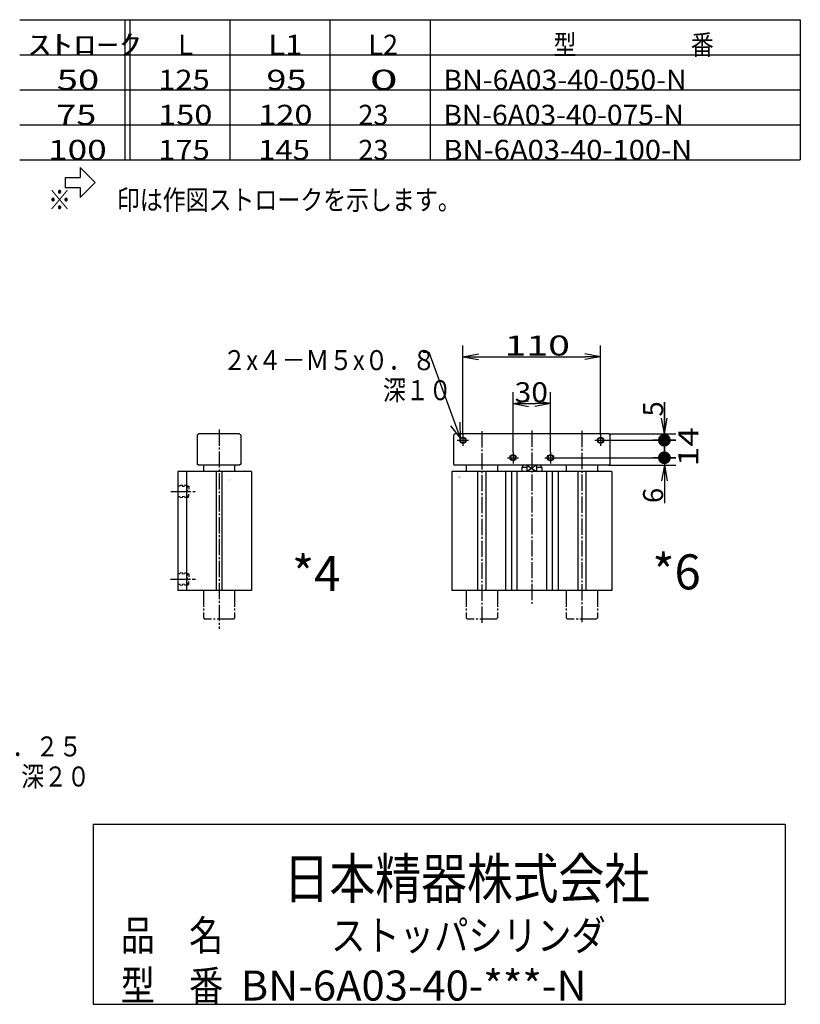
# Model space of a CAD drawing. Extents: x -144 to 166, y -103 to 96.
# Drawn here: x 10 to 166, y -103 to 94 of the extents above; entities that cross this region are included whole.
import ezdxf

# ---------------------------------------------------------------- set-up
doc = ezdxf.new("R2010")
doc.units = 0
doc.linetypes.add('CENTER', pattern=[17.5, 13, -1.5, 1.5, -1.5])
doc.linetypes.add('DASHED', pattern=[3.5, 2, -1.5])
doc.layers.get('0').update_dxf_attribs({"linetype": 'CONTINUOUS'})
doc.layers.get('DEFPOINTS').update_dxf_attribs({"linetype": 'CONTINUOUS'})
doc.styles.get("Standard").update_dxf_attribs({"font": 'txt', "bigfont": 'BIGFONT'})
doc.dimstyles.new('DIMSTYLE23', dxfattribs={"dimtxt": 4, "dimasz": 1, "dimexe": 2.54, "dimexo": 0, "dimgap": 2, "dimtad": 1, "dimzin": 0, "dimblk1": 'OPEN', "dimblk2": 'OPEN', "dimsah": 1, "dimcen": 0.09, "dimazin": 3, "dimtfac": 1, "dimtmove": 0, "dimatfit": 3, "dimtvp": 1})
doc.dimstyles.new('DIMSTYLE24', dxfattribs={"dimtxt": 4, "dimasz": 1, "dimexe": 2.54, "dimexo": 0, "dimgap": 2, "dimtad": 1, "dimzin": 0, "dimblk1": 'OPEN', "dimblk2": 'OPEN', "dimsah": 1, "dimcen": 0.09, "dimazin": 3, "dimtfac": 1, "dimtmove": 0, "dimatfit": 3, "dimtvp": 1})
doc.dimstyles.new('DIMSTYLE25', dxfattribs={"dimtxt": 4, "dimasz": 1, "dimexe": 2.54, "dimexo": 0, "dimgap": 2, "dimtad": 1, "dimzin": 0, "dimblk1": 'OPEN', "dimblk2": 'NONE', "dimsah": 1, "dimcen": 0.09, "dimazin": 3, "dimtfac": 1, "dimtmove": 0, "dimatfit": 3, "dimtvp": 1})
doc.dimstyles.new('DIMSTYLE26', dxfattribs={"dimtxt": 4, "dimasz": 1, "dimexe": 2.54, "dimexo": 0, "dimgap": 2, "dimtad": 1, "dimzin": 0, "dimblk1": 'DOT', "dimblk2": 'DOT', "dimsah": 1, "dimcen": 0.09, "dimazin": 3, "dimtfac": 1, "dimtmove": 0, "dimatfit": 3, "dimtvp": 1})
doc.dimstyles.new('DIMSTYLE27', dxfattribs={"dimtxt": 4, "dimasz": 1, "dimexe": 2.54, "dimexo": 0, "dimgap": 2, "dimtad": 1, "dimzin": 0, "dimblk1": 'NONE', "dimblk2": 'OPEN', "dimsah": 1, "dimcen": 0.09, "dimazin": 3, "dimtfac": 1, "dimtmove": 0, "dimatfit": 3, "dimtvp": 1})

# ---------------------------------------------------------------- blocks, each defined once
blk = doc.blocks.new('KOZU0004')
at = {"color": 3, "linetype": 'CENTER'}
for p, q in [((0, 128.6), (0, -30.56)), ((-38.5, 79), (-18.94, 79)), ((-38.83, 9), (-18.7, 9))]:
    blk.add_line(p, q, dxfattribs=at)
at = {"color": 7, "linetype": 'CONTINUOUS'}
for p, q in [((-17.5, 124), (-16.5, 125)), ((-17.5, 124), (-17.5, 101)), ((16.5, 125), (-16.5, 125)), ((16.5, 125), (17.5, 124)), ((17.5, 124), (17.5, 101)), ((26, 95), (-33, 95)), ((-33, 95), (-33, 0)), ((-26, 95), (-26, 0)), ((-16.5, 100), (-17.5, 101)), ((16.5, 100), (-16.5, 100)), ((-12.5, 100), (-12.5, 95)), ((-2.25, 95), (-2.25, 0)), ((2.25, 95), (2.25, 0)), ((12.5, 100), (12.5, 95)), ((17.5, 101), (16.5, 100)), ((26, 95), (26, 0)), ((26, 0), (-33, 0))]:
    blk.add_line(p, q, dxfattribs=at)
at = {"color": 7, "linetype": 'DASHED'}
for p, q in [((-25.5, 83.77), (-33, 84)), ((-24, 82.97), (-33, 83.25)), ((-25.5, 83.77), (-25.5, 79)), ((-25.5, 83.77), (-24, 82.97)), ((-25.5, 74.23), (-25.5, 79)), ((-24, 82.97), (-24, 79)), ((-24, 75.03), (-24, 79)), ((-24, 75.03), (-33, 74.75)), ((-25.5, 74.23), (-33, 74)), ((-25.5, 74.23), (-24, 75.03)), ((-25.5, 13.77), (-33, 14)), ((-24, 12.97), (-33, 13.25)), ((-25.5, 13.77), (-25.5, 9)), ((-25.5, 13.77), (-24, 12.97)), ((-25.5, 4.23), (-25.5, 9)), ((-24, 12.97), (-24, 9)), ((-24, 5.03), (-24, 9)), ((-24, 5.03), (-33, 4.75)), ((-25.5, 4.23), (-33, 4)), ((-25.5, 4.23), (-24, 5.03))]:
    blk.add_line(p, q, dxfattribs=at)
at = {"color": 7, "linetype": 'CENTER'}
for p, q in [((-12.5, 0), (-12.5, -22)), ((12.5, 0), (12.5, -22)), ((-12.5, -22), (-11.5, -23)), ((11.5, -23), (-11.5, -23)), ((12.5, -22), (11.5, -23))]:
    blk.add_line(p, q, dxfattribs=at)
at = {"color": 7, "linetype": 'CONTINUOUS'}
for p in [(-33, 79), (-33, 9), (-33, 9), (-33, 9), (-33, 9), (-33, 9), (0, 0), (0, 0)]:
    blk.add_point(p, dxfattribs=at)
for s, width, p in [('BN-6A03', 1.023077, (6.41, 88.65)), ('    -40', 1.71, (6.41, 87.9))]:
    blk.add_text(s, height=0.5, dxfattribs=dict(at, width=width)).set_placement(p)
blk = doc.blocks.new('KOZU0006')
at = {"color": 3, "linetype": 'CENTER'}
for p, q in [((-40, 127.22), (-40, -26.77)), ((0, 127.68), (0, -11)), ((40, 127.52), (40, -26.62)), ((-59.5, 120), (-50.5, 120)), ((-55, 124.5), (-55, 115.5)), ((50.5, 120), (59.5, 120)), ((55, 124.5), (55, 115.5)), ((-15, 110.5), (-15, 101.5)), ((15, 110.5), (15, 101.5)), ((-19.5, 106), (-10.5, 106)), ((10.5, 106), (19.5, 106))]:
    blk.add_line(p, q, dxfattribs=at)
at = {"color": 7, "linetype": 'CONTINUOUS'}
for p, q in [((-61.5, 125), (-62.5, 124)), ((-62.5, 124), (-62.5, 101)), ((61.5, 125), (-61.5, 125)), ((61.5, 125), (62.5, 124)), ((62.5, 124), (62.5, 101)), ((-64, 95), (-64, 0)), ((64, 95), (-64, 95)), ((-62.5, 101), (-61.5, 100)), ((61.5, 100), (-61.5, 100)), ((-52.5, 100), (-52.5, 95)), ((-43.25, 95), (-43.25, 0)), ((-36.75, 95), (-36.75, 0)), ((-27.5, 100), (-27.5, 95)), ((-21.1, 95), (-21.1, 0)), ((-16.2, 95), (-16.2, 0)), ((-11.9, 95), (-11.9, 0)), ((-7, 100), (-8, 98.27)), ((-8, 98.27), (-8, 95)), ((-3.87, 98.27), (-8, 98.27)), ((-3.87, 100), (-3.87, 95)), ((3.87, 100), (3.87, 95)), ((8, 98.27), (3.87, 98.27)), ((8, 98.27), (7, 100)), ((8, 98.27), (8, 95)), ((11.9, 95), (11.9, 0)), ((16.2, 95), (16.2, 0)), ((21.1, 95), (21.1, 0)), ((27.5, 100), (27.5, 95)), ((36.75, 95), (36.75, 0)), ((43.25, 95), (43.25, 0)), ((52.5, 100), (52.5, 95)), ((61.5, 100), (62.5, 101)), ((64, 95), (64, 0)), ((64, 0), (-64, 0))]:
    blk.add_line(p, q, dxfattribs=at)
at = {"color": 3, "linetype": 'CONTINUOUS'}
for p, q in [((3.87, 100), (-3.87, 95)), ((-3.87, 100), (3.87, 95))]:
    blk.add_line(p, q, dxfattribs=at)
at = {"color": 7, "linetype": 'CENTER'}
for p, q in [((-52.5, 0), (-52.5, -22)), ((-27.5, 0), (-27.5, -22)), ((27.5, 0), (27.5, -22)), ((52.5, 0), (52.5, -22)), ((-52.5, -22), (-51.5, -23)), ((-28.5, -23), (-51.5, -23)), ((-27.5, -22), (-28.5, -23)), ((27.5, -22), (28.5, -23)), ((51.5, -23), (28.5, -23)), ((52.5, -22), (51.5, -23))]:
    blk.add_line(p, q, dxfattribs=at)
at = {"color": 3, "linetype": 'CONTINUOUS'}
for centre in [(-55, 120), (55, 120), (-15, 106), (15, 106)]:
    blk.add_circle(centre, 2.5, dxfattribs=at)
at = {"color": 7, "linetype": 'CONTINUOUS'}
for centre in [(-55, 120), (55, 120), (-15, 106), (15, 106)]:
    blk.add_circle(centre, 2, dxfattribs=at)
for p in [(-55, 120), (55, 120), (-15, 106), (15, 106), (0, 0), (0, 0)]:
    blk.add_point(p, dxfattribs=at)
for s, width, p in [('BN-6A03', 1.023077, (-59.6, 90.33)), ('    -40', 1.71, (-59.6, 89.58))]:
    blk.add_text(s, height=0.5, dxfattribs=dict(at, width=width)).set_placement(p)
blk = doc.blocks.new('KOZU0010')
at = {"color": 7, "linetype": 'CONTINUOUS'}
for p, q in [((-6.28, 17.07), (-7.47, 17.07)), ((0, 0), (-6.28, 17.07)), ((0, 0), (-1.97, 2.47)), ((0, 0), (-0.1, 3.16))]:
    blk.add_line(p, q, dxfattribs=at)
blk = doc.blocks.new('_OPEN')
at = {"color": 0, "linetype": 'BYBLOCK'}
for q in [(-3.128, 0.562), (-3.128, -0.562), (-3, 0)]:
    blk.add_line((0, 0), q, dxfattribs=at)
blk = doc.blocks.new('*D23')
at = {"color": 7, "linetype": 'CONTINUOUS'}
for p, q in [((108.75, 7.62), (108.75, 19.62)), ((116.25, 7.62), (116.25, 19.62)), ((111.75, 17.33), (113.25, 17.33))]:
    blk.add_line(p, q, dxfattribs=at)
at = {"layer": 'DEFPOINTS', "color": 7, "linetype": 'CONTINUOUS'}
for p in [(116.25, 17.33), (108.75, 7.62), (116.25, 7.62)]:
    blk.add_point(p, dxfattribs=at)
at = {"color": 7, "linetype": 'CONTINUOUS', "rotation": 180.0000000000004}
blk.add_blockref('_OPEN', (108.75, 17.33), dxfattribs=at)
at = {"color": 7, "linetype": 'CONTINUOUS'}
blk.add_blockref('_OPEN', (116.25, 17.33), dxfattribs=at)
at = {"color": 7, "linetype": 'CONTINUOUS', "width": 1.102018}
blk.add_text('30', height=4, dxfattribs=at).set_placement((109.07, 17.58))
blk = doc.blocks.new('*D24')
at = {"color": 7, "linetype": 'CONTINUOUS'}
for p, q in [((98.75, 11.12), (98.75, 28.95)), ((126.25, 11.12), (126.25, 28.95)), ((101.75, 26.67), (123.25, 26.67))]:
    blk.add_line(p, q, dxfattribs=at)
at = {"layer": 'DEFPOINTS', "color": 7, "linetype": 'CONTINUOUS'}
for p in [(126.25, 26.67), (98.75, 11.12), (126.25, 11.12)]:
    blk.add_point(p, dxfattribs=at)
at = {"color": 7, "linetype": 'CONTINUOUS', "rotation": 180.0000000000004}
blk.add_blockref('_OPEN', (98.75, 26.67), dxfattribs=at)
at = {"color": 7, "linetype": 'CONTINUOUS'}
blk.add_blockref('_OPEN', (126.25, 26.67), dxfattribs=at)
at = {"color": 7, "linetype": 'CONTINUOUS', "width": 1.436956}
blk.add_text('110', height=4, dxfattribs=at).set_placement((107.07, 26.92))
blk = doc.blocks.new('*D25')
at = {"color": 7, "linetype": 'CONTINUOUS'}
for p, q in [((139, 17.6), (139, 11.25)), ((139, 14.25), (139, 17.6)), ((127.38, 10), (141.29, 10)), ((127.88, 11.25), (141.29, 11.25)), ((139, 11.25), (139, 10))]:
    blk.add_line(p, q, dxfattribs=at)
at = {"layer": 'DEFPOINTS', "color": 7, "linetype": 'CONTINUOUS'}
for p in [(127.38, 10), (127.88, 11.25), (139, 10)]:
    blk.add_point(p, dxfattribs=at)
at = {"color": 7, "linetype": 'CONTINUOUS', "rotation": 270.0000000000002}
blk.add_blockref('_OPEN', (139, 11.25), dxfattribs=at)
at = {"color": 7, "linetype": 'CONTINUOUS'}
blk.add_text('5', height=4, rotation=89.8, dxfattribs=at).set_placement((138.74, 14.74))
blk = doc.blocks.new('_NONE')
at = {"color": 0, "linetype": 'BYBLOCK'}
blk.add_circle((0, 0), 0.001, dxfattribs=at)
blk = doc.blocks.new('_DOT')
at = {"color": 0, "linetype": 'BYBLOCK'}
blk.add_line((-1.27, 0), (-3, 0), dxfattribs=at)
at = {"color": 0, "linetype": 'BYBLOCK', "const_width": 1.27}
blk.add_lwpolyline([(-0.635, 0, 1), (0.635, 0, 1)], format="xyb", close=True, dxfattribs=at)
blk = doc.blocks.new('*D26')
at = {"color": 7, "linetype": 'CONTINUOUS'}
for p, q in [((141.29, 10), (136.71, 10)), ((139, 11.68), (139, 4.83)), ((139, 7), (139, 9.5)), ((117.38, 6.5), (141.29, 6.5))]:
    blk.add_line(p, q, dxfattribs=at)
at = {"layer": 'DEFPOINTS', "color": 7, "linetype": 'CONTINUOUS'}
for p in [(141.29, 10), (117.38, 6.5), (139, 6.5)]:
    blk.add_point(p, dxfattribs=at)
at = {"color": 7, "linetype": 'CONTINUOUS'}
for p, rotation in [((139, 10), 90.00000000000018), ((139, 6.5), 270.0000000000005)]:
    blk.add_blockref('_DOT', p, dxfattribs=dict(at, rotation=rotation))
at = {"color": 7, "linetype": 'CONTINUOUS', "width": 1.285688}
blk.add_text('14', height=4, rotation=89.8, dxfattribs=at).set_placement((145.76, 4.8))
blk = doc.blocks.new('*D27')
at = {"color": 7, "linetype": 'CONTINUOUS'}
for p, q in [((141.29, 6.5), (136.71, 6.5)), ((139, 6.5), (139, 5)), ((127.88, 5), (141.29, 5)), ((139, 5), (139, -2.54)), ((139, 2), (139, -1.35))]:
    blk.add_line(p, q, dxfattribs=at)
at = {"layer": 'DEFPOINTS', "color": 7, "linetype": 'CONTINUOUS'}
for p in [(141.29, 6.5), (127.88, 5), (139, 5)]:
    blk.add_point(p, dxfattribs=at)
at = {"color": 7, "linetype": 'CONTINUOUS', "rotation": 90.0000000000005}
blk.add_blockref('_OPEN', (139, 5), dxfattribs=at)
at = {"color": 7, "linetype": 'CONTINUOUS'}
blk.add_text('6', height=4, rotation=89.8, dxfattribs=at).set_placement((138.74, -2.55))

msp = doc.modelspace()

# ---------------------------------------------------------------- linework, layer by layer
at = {"color": 7, "linetype": 'CONTINUOUS'}
for p, q in [((10.167, 94), (166.167, 94)), ((31.167, 94), (31.167, 66)), ((32.167, 94), (32.167, 66)), ((52.167, 94), (52.167, 66)), ((72.167, 94), (72.167, 66)), ((92.167, 94), (92.167, 66)), ((166.167, 94), (166.167, 66)), ((10.167, 87), (166.167, 87)), ((10.167, 80), (166.167, 80)), ((10.167, 73), (166.167, 73)), ((10.167, 66), (166.167, 66)), ((22.249, 64.486), (25.249, 61.486)), ((22.249, 64.486), (22.249, 62.486)), ((19.249, 62.486), (22.249, 62.486)), ((19.249, 62.486), (19.249, 60.486)), ((22.249, 58.486), (25.249, 61.486)), ((19.249, 60.486), (22.249, 60.486)), ((22.249, 60.486), (22.249, 58.486)), ((24.833, -66.667), (24.833, -102.667)), ((24.833, -66.667), (163.152, -66.667)), ((163.152, -66.667), (163.152, -102.667)), ((24.833, -102.667), (163.152, -102.667))]:
    msp.add_line(p, q, dxfattribs=at)
for p in [(50, -20), (112.5, -20)]:
    msp.add_point(p, dxfattribs=at)

# ---------------------------------------------------------------- block references
msp.add_blockref('KOZU0010', (98.282, 10.43), dxfattribs=at)
at = {"color": 7, "linetype": 'CONTINUOUS', "xscale": 0.25, "yscale": 0.25, "zscale": 0.25}
for name, p in [('KOZU0004', (50, -20)), ('KOZU0006', (112.5, -20))]:
    msp.add_blockref(name, p, dxfattribs=at)

# ---------------------------------------------------------------- texts
at = {"color": 7, "linetype": 'CONTINUOUS'}
for s, height, width, p in [('ｽﾄﾛｰｸ', 4, 1.660714, (11.842, 87)), ('L1', 4, 1.142308, (59.842, 87)), ('L2', 4, 0.99, (79.842, 87)), ('型\u3000\u3000\u3000\u3000\u3000番', 4, 0.838235, (116.842, 87)), (' 50', 4, 1.402941, (15.842, 80)), ('125', 4, 1.135714, (37.842, 80)), (' 95', 4, 1.325, (57.842, 80)), (' 0', 4, 1.85625, (77.842, 80)), ('BN-6A03-40-050-N', 4, 1.043333, (94.842, 80)), (' 75', 4, 1.325, (15.842, 73)), ('150', 4, 1.1925, (37.842, 73)), ('120', 4, 1.1925, (57.842, 73)), ('23', 4, 0.99, (77.842, 73)), ('BN-6A03-40-075-N', 4, 1.031868, (94.842, 73)), ('100', 4, 1.289189, (15.842, 66)), ('175', 4, 1.135714, (37.842, 66)), ('145', 4, 1.135714, (57.842, 66)), ('23', 4, 0.99, (77.842, 66)), ('BN-6A03-40-100-N', 4, 1.067045, (94.842, 66)), ('※\u3000\u3000印は作図ストロークを示します。', 4, 0.839543, (15.842, 56)), ('２x４－Ｍ５x０．８', 4, 0.867546, (50.717, 24)), ('\u3000\u3000\u3000\u3000\u3000\u3000\u3000深１０', 4, 0.838887, (50.717, 18)), ('*4', 7, 0.99, (64.598, -20.125)), ('*6', 7, 0.99, (136.598, -19.792)), ('４－Ｍ８x１．２５', 4, 0.854462, (-16.992, -53.167)), ('\u3000\u3000\u3000\u3000\u3000\u3000深２０', 4, 0.83872, (-16.992, -59.167)), ('日本精器株式会社', 8, 0.838509, (62.925, -81.545)), ('品\u3000名', 6, 0.835084, (30.346, -91.917)), ('ストッパシリンダ', 6, 0.838509, (72.387, -91.917)), ('型\u3000番', 6, 0.835084, (30.346, -101.917)), ('BN-6A03-40-***-N', 6, 1.020652, (54.331, -101.917))]:
    msp.add_text(s, height=height, dxfattribs=dict(at, width=width)).set_placement(p)
msp.add_text('L', height=4, dxfattribs=at).set_placement((41.842, 87))

# ---------------------------------------------------------------- dimensions: what is measured, and where the dimension line sits
for base, p1, p2, dimstyle, picture, middle in [((126.25, 26.667), (98.75, 11.125), (126.25, 11.125), 'DIMSTYLE24', '*D24', (112.5, 26.667)), ((116.25, 17.333), (108.75, 7.625), (116.25, 7.625), 'DIMSTYLE23', '*D23', (112.5, 17.333))]:
    dim = msp.add_linear_dim(base=base, p1=p1, p2=p2, dimstyle=dimstyle, dxfattribs=at)
    dim.commit()
    dim.dimension.update_dxf_attribs({"geometry": picture, "text_midpoint": middle})
for base, p1, p2, dimstyle, picture, middle in [((139, 10), (127.875, 11.25), (127.375, 10), 'DIMSTYLE25', '*D25', (139, 16.167)), ((139, 6.5), (141.286, 10), (117.375, 6.5), 'DIMSTYLE26', '*D26', (139, 8.25)), ((139, 5), (141.286, 6.5), (127.875, 5), 'DIMSTYLE27', '*D27', (139, -1.119))]:
    dim = msp.add_linear_dim(base=base, p1=p1, p2=p2, angle=90, dimstyle=dimstyle, dxfattribs=at)
    dim.commit()
    dim.dimension.update_dxf_attribs({"geometry": picture, "text_midpoint": middle})

doc.saveas('drawing.dxf')
